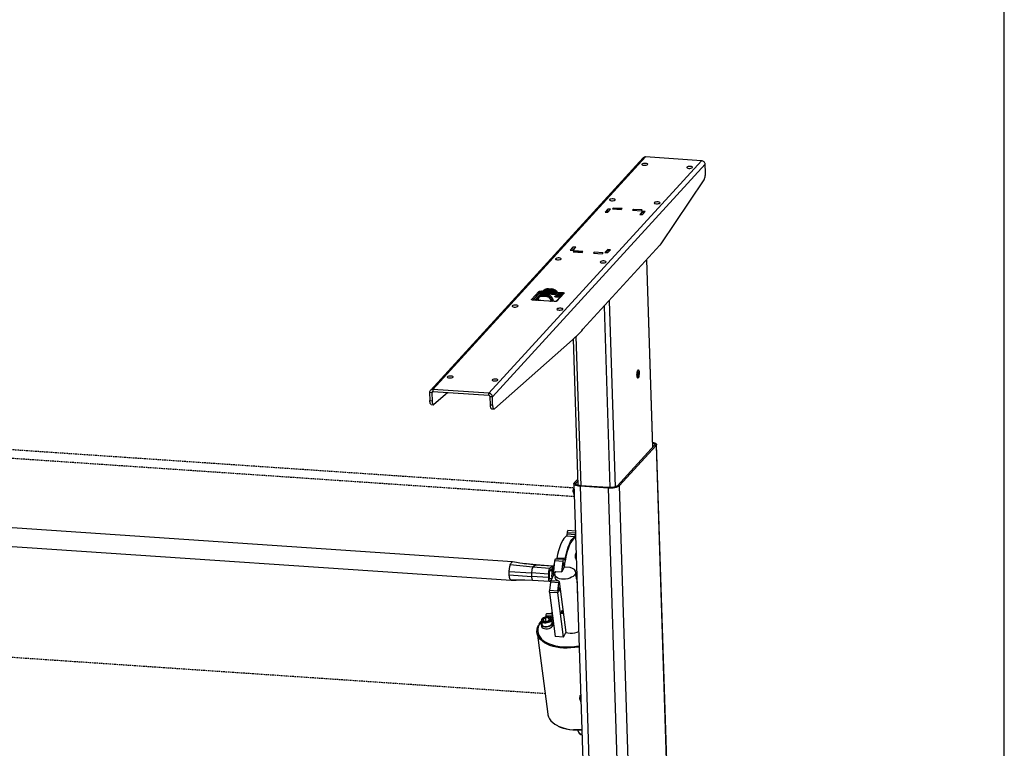
# Model space of a CAD drawing. Extents: x -32 to 5163, y 62 to 3692.
# Drawn here: x 4322 to 5163, y 1500 to 2122 of the extents above; entities that cross this region are included whole.
import ezdxf

# ---------------------------------------------------------------- set-up
doc = ezdxf.new("R2010")
doc.units = 0
doc.header["$MEASUREMENT"] = 0
doc.linetypes.add('HIDDEN', pattern=[1.905, 1.27, -0.635])
doc.layers.get('0').update_dxf_attribs({"linetype": 'CONTINUOUS'})

msp = doc.modelspace()

# ---------------------------------------------------------------- linework, layer by layer
at = {"color": 7, "linetype": 'Continuous'}
for p, q in [((5163.183, 61.958), (5163.183, 3692.164)), ((4854.682, 2004.407), (4672.917, 1805.756)), ((4675.04, 1806.571), (4856.804, 2005.222)), ((4722.889, 1803.319), (4904.654, 2001.97)), ((4904.654, 2001.97), (4856.804, 2005.222)), ((4725.851, 1800.283), (4907.616, 1998.934)), ((4907.845, 1991.795), (4907.616, 1998.934)), ((4869.987, 1931.054), (4906.718, 1985.695)), ((4824.423, 1960.667), (4822.115, 1958.144)), ((4826.815, 1960.504), (4824.423, 1960.667)), ((4824.484, 1958.773), (4824.423, 1960.667)), ((4824.507, 1957.981), (4826.815, 1960.504)), ((4829.093, 1961.605), (4828.372, 1960.817)), ((4828.372, 1960.817), (4836.028, 1960.296)), ((4836.749, 1961.085), (4829.093, 1961.605)), ((4829.12, 1960.766), (4829.093, 1961.605)), ((4829.994, 1960.988), (4829.751, 1960.723)), ((4835.735, 1960.598), (4829.994, 1960.988)), ((4835.493, 1960.333), (4835.735, 1960.598)), ((4835.735, 1960.598), (4835.745, 1960.316)), ((4836.028, 1960.296), (4836.749, 1961.085)), ((4846.319, 1960.434), (4845.598, 1959.646)), ((4853.975, 1959.914), (4846.319, 1960.434)), ((4846.346, 1959.595), (4846.319, 1960.434)), ((4853.254, 1959.126), (4853.975, 1959.914)), ((4822.115, 1958.144), (4824.507, 1957.981)), ((4823.803, 1958.029), (4824.484, 1958.773)), ((4824.723, 1958.757), (4824.042, 1958.013)), ((4824.484, 1958.773), (4825.188, 1958.725)), ((4825.188, 1958.725), (4824.723, 1958.757)), ((4845.598, 1959.646), (4853.254, 1959.126)), ((4854.09, 1958.65), (4851.782, 1956.128)), ((4851.782, 1956.128), (4854.174, 1955.965)), ((4854.056, 1957.845), (4852.443, 1956.083)), ((4855.787, 1957.728), (4854.056, 1957.845)), ((4856.482, 1958.488), (4854.09, 1958.65)), ((4854.116, 1957.841), (4854.09, 1958.65)), ((4854.174, 1955.965), (4856.482, 1958.488)), ((4794.706, 1928.189), (4792.398, 1925.666)), ((4794.086, 1925.551), (4794.766, 1926.295)), ((4797.098, 1928.026), (4794.706, 1928.189)), ((4794.766, 1926.295), (4794.706, 1928.189)), ((4794.766, 1926.295), (4795.471, 1926.247)), ((4794.79, 1925.504), (4797.098, 1928.026)), ((4803.283, 1857.96), (4869.006, 1929.789)), ((4824.373, 1926.172), (4822.064, 1923.65)), ((4826.765, 1926.01), (4824.373, 1926.172)), ((4824.398, 1925.363), (4824.373, 1926.172)), ((4792.398, 1925.666), (4794.79, 1925.504)), ((4795.626, 1925.028), (4794.904, 1924.24)), ((4794.904, 1924.24), (4802.56, 1923.719)), ((4803.282, 1924.508), (4795.626, 1925.028)), ((4795.653, 1924.189), (4795.626, 1925.028)), ((4796.526, 1924.411), (4796.283, 1924.146)), ((4802.268, 1924.021), (4796.526, 1924.411)), ((4802.025, 1923.756), (4802.268, 1924.021)), ((4802.268, 1924.021), (4802.277, 1923.739)), ((4802.56, 1923.719), (4803.282, 1924.508)), ((4812.852, 1923.857), (4812.13, 1923.069)), ((4812.13, 1923.069), (4819.786, 1922.549)), ((4820.508, 1923.337), (4812.852, 1923.857)), ((4812.878, 1923.018), (4812.852, 1923.857)), ((4819.786, 1922.549), (4820.508, 1923.337)), ((4822.064, 1923.65), (4824.457, 1923.487)), ((4824.338, 1925.367), (4822.726, 1923.605)), ((4826.07, 1925.25), (4824.338, 1925.367)), ((4824.457, 1923.487), (4826.765, 1926.01)), ((4857.564, 1917.285), (4862.7, 1757.065)), ((4862.854, 1757.234), (4857.718, 1917.453)), ((4773.761, 1892.831), (4773.04, 1892.043)), ((4773.761, 1892.831), (4776.632, 1892.636)), ((4776.632, 1892.636), (4775.911, 1891.848)), ((4759.414, 1883.563), (4765.473, 1890.185)), ((4766.263, 1889.376), (4760.387, 1882.954)), ((4760.713, 1882.918), (4766.275, 1888.997)), ((4764.384, 1885.258), (4762.154, 1882.82)), ((4765.542, 1886.607), (4764.821, 1885.819)), ((4767.065, 1888.188), (4766.062, 1887.092)), ((4766.275, 1888.997), (4766.263, 1889.376)), ((4768.009, 1888.19), (4767.314, 1888.238)), ((4767.52, 1889.247), (4767.508, 1889.626)), ((4768.462, 1889.561), (4767.508, 1889.626)), ((4767.52, 1889.247), (4768.294, 1889.195)), ((4767.715, 1890.636), (4769.14, 1890.539)), ((4768.54, 1886.245), (4767.841, 1886.333)), ((4767.971, 1886.31), (4767.97, 1886.35)), ((4769.433, 1888.101), (4768.712, 1887.313)), ((4768.712, 1887.313), (4771.583, 1887.118)), ((4768.742, 1886.366), (4771.613, 1886.171)), ((4768.929, 1886.229), (4768.925, 1886.354)), ((4769.87, 1891.337), (4769.149, 1890.549)), ((4769.433, 1888.101), (4772.304, 1887.906)), ((4769.675, 1886.255), (4769.673, 1886.303)), ((4769.755, 1889.095), (4779.799, 1888.413)), ((4779.553, 1888.807), (4769.874, 1889.465)), ((4770.548, 1890.443), (4778.516, 1889.901)), ((4772.304, 1887.906), (4771.583, 1887.118)), ((4780.231, 1887.36), (4772.594, 1887.879)), ((4773.04, 1892.043), (4775.911, 1891.848)), ((4773.07, 1891.096), (4775.941, 1890.901)), ((4780.384, 1886.348), (4780.412, 1885.464)), ((4786.535, 1888.498), (4780.477, 1881.877)), ((4787.101, 1888.715), (4781.042, 1882.093)), ((4781.279, 1889.714), (4785.897, 1889.4)), ((4782.062, 1887.071), (4781.341, 1886.283)), ((4781.341, 1886.283), (4781.37, 1885.384)), ((4785.691, 1888.39), (4781.767, 1888.657)), ((4781.885, 1888.271), (4785.703, 1888.011)), ((4785.185, 1887.023), (4782.054, 1887.236)), ((4782.062, 1887.071), (4782.115, 1885.409)), ((4785.703, 1888.011), (4785.691, 1888.39)), ((4786.558, 1888.522), (4786.535, 1888.498)), ((4778.8, 1881.643), (4760.617, 1882.879)), ((4778.878, 1881.684), (4760.696, 1882.92)), ((4763.015, 1882.762), (4763.623, 1882.948)), ((4764.794, 1882.641), (4765.294, 1883.187)), ((4765.312, 1882.606), (4765.294, 1883.187)), ((4775.455, 1881.916), (4776.015, 1882.092)), ((4777.734, 1882.341), (4777.235, 1881.795)), ((4777.734, 1882.341), (4777.753, 1881.76)), ((4821.3, 1877.651), (4826.267, 1722.698)), ((4825.539, 1882.284), (4830.637, 1723.226)), ((4797.3, 1851.841), (4801.386, 1724.355)), ((4727.578, 1790.126), (4794.327, 1849.111)), ((4794.914, 1849.634), (4798.918, 1724.728)), ((4850.418, 1820.15), (4850.057, 1819.756)), ((4850.057, 1819.756), (4850.088, 1818.809)), ((4850.064, 1819.564), (4850.737, 1819.518)), ((4850.074, 1819.228), (4850.448, 1819.203)), ((4850.088, 1818.809), (4850.448, 1819.203)), ((4850.253, 1819.97), (4851.098, 1819.913)), ((4850.669, 1821.649), (4850.38, 1821.333)), ((4850.38, 1821.333), (4850.418, 1820.15)), ((4850.407, 1820.485), (4850.707, 1820.465)), ((4850.448, 1819.203), (4850.486, 1818.02)), ((4850.476, 1818.355), (4850.775, 1818.335)), ((4850.486, 1818.02), (4850.775, 1818.335)), ((4850.707, 1820.465), (4850.669, 1821.649)), ((4851.067, 1820.859), (4850.707, 1820.465)), ((4850.737, 1819.518), (4851.098, 1819.913)), ((4850.775, 1818.335), (4850.737, 1819.518)), ((4851.098, 1819.913), (4851.067, 1820.859)), ((4674.174, 1803.795), (4672.26, 1803.926)), ((4672.26, 1803.926), (4672.481, 1797.014)), ((4674.174, 1803.795), (4674.981, 1804.678)), ((4674.174, 1803.795), (4674.395, 1796.884)), ((4722.889, 1803.319), (4675.04, 1806.571)), ((4675.04, 1806.571), (4675.1, 1804.677)), ((4722.95, 1801.425), (4675.1, 1804.677)), ((4687.443, 1803.838), (4675.9, 1793.638)), ((4722.95, 1801.425), (4722.889, 1803.319)), ((4725.851, 1800.283), (4723.937, 1800.413)), ((4724.159, 1793.502), (4723.937, 1800.413)), ((4726.073, 1793.372), (4725.851, 1800.283)), ((4672.481, 1797.014), (4674.395, 1796.884)), ((4673.585, 1793.602), (4675.499, 1793.472)), ((4724.159, 1793.502), (4726.073, 1793.372)), ((4725.263, 1790.09), (4727.177, 1789.96)), ((4864.401, 1758.924), (4832.664, 1724.239)), ((4865.836, 1758.827), (4834.099, 1724.142)), ((4865.836, 1758.827), (4864.401, 1758.924)), ((4865.836, 1758.827), (4883.886, 1195.713)), ((4884.217, 1196.074), (4866.155, 1759.555)), ((4743.1, 1659.412), (3706.675, 1729.851)), ((4795.501, 1726.015), (4813.572, 1162.233)), ((4795.82, 1726.743), (4798.75, 1729.946)), ((4795.82, 1726.743), (4797.255, 1726.646)), ((4797.255, 1726.646), (4798.802, 1728.336)), ((4797.255, 1726.646), (4797.292, 1725.498)), ((4801.266, 1724.364), (4800.833, 1723.891)), ((4825.191, 1722.738), (4801.266, 1724.364)), ((4832.664, 1724.239), (4834.099, 1724.142)), ((4824.758, 1722.265), (4800.833, 1723.891)), ((4800.833, 1723.891), (4818.877, 1160.963)), ((4824.758, 1722.265), (4825.191, 1722.738)), ((4824.758, 1722.265), (4842.802, 1159.337)), ((4834.099, 1724.142), (4852.15, 1161.028)), ((3705.597, 1713.987), (4742.022, 1643.549)), ((4789.738, 1684.196), (4789.62, 1682.886)), ((4796.797, 1682.399), (4789.62, 1682.886)), ((4796.857, 1683.712), (4789.738, 1684.196)), ((4796.798, 1685.564), (4790.425, 1685.997)), ((4796.797, 1682.399), (4796.872, 1683.232)), ((4796.213, 1680.623), (4789.035, 1681.11)), ((4763.181, 1656.641), (4754.744, 1657.518)), ((4762.832, 1656.542), (4754.744, 1657.518)), ((4779.075, 1660.116), (4777.715, 1648.344)), ((4786.253, 1659.628), (4779.075, 1660.116)), ((4786.924, 1661.257), (4779.745, 1661.744)), ((4788.051, 1662.088), (4780.873, 1662.576)), ((4785.23, 1650.775), (4786.253, 1659.628)), ((4787.014, 1661.223), (4787.366, 1660.982)), ((4740.292, 1651.189), (4759.372, 1649.88)), ((4760.512, 1654.689), (4741.188, 1656.69)), ((4773.727, 1648.905), (4759.372, 1649.88)), ((4759.372, 1649.88), (4759.388, 1646.774)), ((4762.832, 1656.542), (4760.512, 1654.689)), ((4774.867, 1653.713), (4760.512, 1654.689)), ((4777.187, 1655.566), (4762.832, 1656.542)), ((4777.479, 1655.675), (4763.124, 1656.65)), ((4773.727, 1648.905), (4773.743, 1645.798)), ((4774.307, 1649.368), (4774.323, 1646.262)), ((4776.441, 1651.655), (4774.865, 1651.762)), ((4777.187, 1655.566), (4774.867, 1653.713)), ((4777.18, 1653.611), (4774.877, 1651.772)), ((4777.053, 1653.403), (4776.93, 1653.411)), ((4778.336, 1653.715), (4778.294, 1653.718)), ((4780.123, 1651.122), (4785.23, 1650.775)), ((4787.001, 1654.489), (4785.23, 1650.775)), ((4788.686, 1654.671), (4787.001, 1654.489)), ((4792.289, 1654.426), (4788.686, 1654.671)), ((4797.827, 1644.819), (4797.042, 1650.763)), ((4740.307, 1648.162), (4759.388, 1646.774)), ((4741.253, 1644.131), (4753.214, 1643.937)), ((4753.214, 1643.937), (4760.228, 1643.717)), ((4773.743, 1645.798), (4759.388, 1646.774)), ((4760.277, 1643.71), (4774.632, 1642.734)), ((4776.476, 1644.909), (4774.493, 1645.044)), ((4775.404, 1641.941), (4774.57, 1634.718)), ((4774.914, 1644.784), (4774.631, 1644.803)), ((4774.914, 1644.784), (4775.181, 1644.997)), ((4774.924, 1642.842), (4775.92, 1643.638)), ((4782.582, 1641.453), (4775.404, 1641.941)), ((4778.054, 1648.112), (4775.721, 1643.221)), ((4782.639, 1642.751), (4775.721, 1643.221)), ((4776.476, 1644.909), (4776.499, 1644.852)), ((4779.219, 1648.242), (4777.715, 1648.344)), ((4777.715, 1648.344), (4778.054, 1648.112)), ((4779.247, 1648.031), (4778.054, 1648.112)), ((4779.197, 1648.406), (4779.524, 1645.936)), ((4781.747, 1634.23), (4782.582, 1641.453)), ((4782.867, 1642.662), (4782.639, 1642.751)), ((4782.867, 1642.662), (4788.627, 1599.037)), ((4781.744, 1632.735), (4774.566, 1633.223)), ((4774.566, 1633.223), (4779.544, 1595.528)), ((4781.747, 1634.23), (4774.57, 1634.718)), ((4786.721, 1595.04), (4781.744, 1632.735)), ((4776.511, 1614.765), (4773.162, 1614.993)), ((4776.909, 1615.483), (4775.641, 1614.824)), ((4767.715, 1608.902), (4768.095, 1606.021)), ((4767.723, 1608.844), (4767.715, 1608.902)), ((4771.314, 1611.393), (4769.26, 1610.077)), ((4769.26, 1610.077), (4769.969, 1608.573)), ((4769.969, 1608.573), (4772.731, 1608.385)), ((4771.782, 1612.601), (4770.97, 1611.965)), ((4774.076, 1611.205), (4771.314, 1611.393)), ((4771.702, 1608.455), (4771.314, 1611.393)), ((4771.81, 1612.393), (4771.434, 1612.109)), ((4771.633, 1613.734), (4771.85, 1612.087)), ((4771.936, 1614.494), (4771.667, 1613.93)), ((4772.355, 1613.3), (4775.704, 1613.073)), ((4772.355, 1613.3), (4772.502, 1612.184)), ((4772.731, 1608.385), (4774.785, 1609.701)), ((4774.785, 1609.701), (4774.076, 1611.205)), ((4774.315, 1609.4), (4774.076, 1611.205)), ((4775.489, 1611.456), (4775.922, 1611.427)), ((4775.922, 1611.427), (4775.704, 1613.073)), ((4776.819, 1607.173), (4776.439, 1610.054)), ((4776.93, 1613.572), (4777.111, 1613.951)), ((4776.93, 1613.572), (4777.148, 1611.926)), ((4777.148, 1611.926), (4777.328, 1612.304)), ((4777.632, 1605.605), (4777.414, 1607.251)), ((4764.046, 1598.918), (4773.263, 1529.113)), ((4767.5, 1605.942), (4767.718, 1604.296)), ((4786.721, 1595.04), (4788.627, 1599.037)), ((4786.721, 1595.04), (4779.544, 1595.528)), ((4798.53, 1515.661), (4799.394, 1513.865)), ((4799.394, 1513.865), (4799.444, 1513.767))]:
    msp.add_line(p, q, dxfattribs=at)
at = {"color": 18, "linetype": 'HIDDEN'}
for p, q in [((3669.495, 1791.839), (4795.845, 1715.289)), ((3675.843, 1798.776), (4795.534, 1722.678)), ((3674.958, 1621.423), (4770.909, 1546.939))]:
    msp.add_line(p, q, dxfattribs=at)
at = {"color": 7, "linetype": 'Continuous', "flags": 128}
for points in [[(4856.804, 2005.222), (4856.246, 2005.205), (4855.713, 2005.08), (4855.225, 2004.851), (4854.801, 2004.528), (4854.682, 2004.407)], [(4907.616, 1998.934), (4907.543, 1999.492), (4907.363, 2000.036), (4907.082, 2000.545), (4906.711, 2001), (4906.264, 2001.383), (4905.76, 2001.679), (4905.216, 2001.877), (4904.654, 2001.97)], [(4855.357, 1998.086), (4856.328, 1998.083), (4857.26, 1998.201), (4858.013, 1998.422), (4858.471, 1998.711), (4858.565, 1999.025), (4858.28, 1999.316), (4857.661, 1999.54), (4856.8, 1999.662), (4855.829, 1999.664), (4854.897, 1999.546), (4854.144, 1999.326), (4853.686, 1999.036), (4853.592, 1998.722), (4853.877, 1998.431), (4854.497, 1998.208), (4855.357, 1998.086)], [(4893.637, 1995.484), (4894.608, 1995.482), (4895.54, 1995.6), (4896.293, 1995.82), (4896.751, 1996.11), (4896.845, 1996.424), (4896.56, 1996.715), (4895.94, 1996.938), (4895.08, 1997.061), (4894.109, 1997.063), (4893.177, 1996.945), (4892.424, 1996.724), (4891.966, 1996.435), (4891.872, 1996.121), (4892.157, 1995.83), (4892.776, 1995.606), (4893.637, 1995.484)], [(4906.718, 1985.695), (4906.969, 1986.151), (4907.201, 1986.742), (4907.407, 1987.447), (4907.58, 1988.244), (4907.714, 1989.106), (4907.804, 1990.005), (4907.849, 1990.911), (4907.845, 1991.795)], [(4827.66, 1967.815), (4828.63, 1967.813), (4829.563, 1967.931), (4830.316, 1968.151), (4830.774, 1968.441), (4830.868, 1968.755), (4830.583, 1969.046), (4829.963, 1969.269), (4829.102, 1969.392), (4828.132, 1969.394), (4827.199, 1969.276), (4826.447, 1969.055), (4825.989, 1968.766), (4825.895, 1968.452), (4826.179, 1968.161), (4826.799, 1967.937), (4827.66, 1967.815)], [(4865.94, 1965.213), (4866.91, 1965.211), (4867.843, 1965.329), (4868.595, 1965.55), (4869.053, 1965.839), (4869.147, 1966.153), (4868.863, 1966.444), (4868.243, 1966.668), (4867.382, 1966.79), (4866.412, 1966.792), (4865.479, 1966.674), (4864.727, 1966.453), (4864.268, 1966.164), (4864.175, 1965.85), (4864.459, 1965.559), (4865.079, 1965.336), (4865.94, 1965.213)], [(4869.006, 1929.789), (4869.129, 1929.927), (4869.253, 1930.071), (4869.376, 1930.221), (4869.499, 1930.376), (4869.621, 1930.537), (4869.744, 1930.704), (4869.866, 1930.876), (4869.987, 1931.054)], [(4781.497, 1917.364), (4782.468, 1917.362), (4783.4, 1917.48), (4784.153, 1917.7), (4784.611, 1917.99), (4784.705, 1918.304), (4784.421, 1918.595), (4783.801, 1918.818), (4782.94, 1918.94), (4781.97, 1918.943), (4781.037, 1918.825), (4780.284, 1918.604), (4779.826, 1918.315), (4779.732, 1918.001), (4780.017, 1917.71), (4780.637, 1917.486), (4781.497, 1917.364)], [(4819.777, 1914.762), (4820.748, 1914.76), (4821.68, 1914.878), (4822.433, 1915.099), (4822.891, 1915.388), (4822.985, 1915.702), (4822.7, 1915.993), (4822.08, 1916.217), (4821.22, 1916.339), (4820.249, 1916.341), (4819.317, 1916.223), (4818.564, 1916.002), (4818.106, 1915.713), (4818.012, 1915.399), (4818.297, 1915.108), (4818.917, 1914.884), (4819.777, 1914.762)], [(4769.87, 1891.337), (4770.088, 1891.559), (4770.865, 1892.152), (4771.759, 1892.572), (4772.737, 1892.801), (4773.761, 1892.831)], [(4776.632, 1892.636), (4777.662, 1892.466), (4778.659, 1892.103), (4779.584, 1891.56), (4780.403, 1890.858), (4781.082, 1890.024), (4781.598, 1889.091), (4781.928, 1888.094), (4782.062, 1887.071)], [(4763.613, 1882.721), (4763.684, 1883.473), (4763.952, 1884.429), (4764.41, 1885.296), (4765.039, 1886.041), (4765.816, 1886.634), (4766.71, 1887.054), (4767.688, 1887.283), (4768.712, 1887.313)], [(4764.572, 1882.656), (4764.628, 1883.224), (4764.848, 1884.007), (4765.222, 1884.716), (4765.737, 1885.325), (4766.373, 1885.811), (4767.105, 1886.154), (4767.905, 1886.342), (4768.742, 1886.366)], [(4765.294, 1883.187), (4765.35, 1884.012), (4765.569, 1884.795), (4765.943, 1885.505), (4765.948, 1885.512)], [(4765.473, 1890.185), (4765.607, 1890.294), (4765.802, 1890.393), (4766.051, 1890.481), (4766.344, 1890.552), (4766.67, 1890.605), (4767.016, 1890.637), (4767.369, 1890.648), (4767.715, 1890.636)], [(4766.263, 1889.376), (4766.243, 1889.524), (4766.195, 1889.669), (4766.12, 1889.805), (4766.021, 1889.926), (4765.902, 1890.029), (4765.767, 1890.108), (4765.622, 1890.16), (4765.473, 1890.185)], [(4765.542, 1886.607), (4765.76, 1886.829), (4766.537, 1887.423), (4767.432, 1887.842), (4768.409, 1888.071), (4769.433, 1888.101)], [(4767.508, 1889.626), (4767.316, 1889.633), (4767.12, 1889.627), (4766.928, 1889.609), (4766.747, 1889.58), (4766.584, 1889.54), (4766.446, 1889.491), (4766.337, 1889.436), (4766.263, 1889.376)], [(4766.275, 1888.997), (4766.349, 1889.057), (4766.458, 1889.113), (4766.596, 1889.161), (4766.759, 1889.201), (4766.94, 1889.23), (4767.132, 1889.248), (4767.328, 1889.254), (4767.52, 1889.247)], [(4767.065, 1888.188), (4766.915, 1888.212), (4766.77, 1888.265), (4766.635, 1888.344), (4766.516, 1888.446), (4766.417, 1888.567), (4766.342, 1888.703), (4766.294, 1888.848), (4766.275, 1888.997)], [(4767.314, 1888.238), (4767.275, 1888.239), (4767.236, 1888.238), (4767.198, 1888.234), (4767.161, 1888.228), (4767.129, 1888.22), (4767.101, 1888.211), (4767.079, 1888.2), (4767.065, 1888.188)], [(4767.52, 1889.247), (4767.52, 1889.095), (4767.512, 1888.938), (4767.495, 1888.784), (4767.47, 1888.638), (4767.438, 1888.505), (4767.4, 1888.392), (4767.358, 1888.301), (4767.314, 1888.238)], [(4767.715, 1890.636), (4767.67, 1890.572), (4767.628, 1890.481), (4767.59, 1890.368), (4767.558, 1890.235), (4767.533, 1890.089), (4767.516, 1889.935), (4767.508, 1889.779), (4767.508, 1889.626)], [(4767.981, 1887.997), (4768.012, 1888.202), (4768.28, 1889.159), (4768.737, 1890.026), (4769.367, 1890.771), (4770.143, 1891.364), (4771.038, 1891.783), (4772.016, 1892.013), (4773.04, 1892.043)], [(4769.959, 1886.284), (4769.511, 1886.243), (4768.54, 1886.245)], [(4768.987, 1888.113), (4769.176, 1888.737), (4769.55, 1889.446), (4770.065, 1890.055), (4770.7, 1890.541), (4771.432, 1890.884), (4772.232, 1891.071), (4773.07, 1891.096)], [(4769.619, 1888.089), (4769.677, 1888.742), (4769.897, 1889.525), (4770.271, 1890.234), (4770.276, 1890.241)], [(4771.583, 1887.118), (4772.613, 1886.948), (4773.61, 1886.585), (4774.535, 1886.042), (4775.353, 1885.34), (4776.033, 1884.506), (4776.549, 1883.573), (4776.879, 1882.576), (4776.998, 1881.812)], [(4771.613, 1886.171), (4772.456, 1886.032), (4773.272, 1885.735), (4774.029, 1885.291), (4774.698, 1884.716), (4775.255, 1884.034), (4775.676, 1883.271), (4775.947, 1882.455), (4776.04, 1881.877)], [(4772.304, 1887.906), (4773.334, 1887.736), (4774.331, 1887.373), (4775.256, 1886.83), (4776.075, 1886.128), (4776.755, 1885.295), (4777.27, 1884.361), (4777.601, 1883.364), (4777.734, 1882.341)], [(4775.911, 1891.848), (4776.941, 1891.678), (4777.937, 1891.315), (4778.863, 1890.771), (4779.681, 1890.07), (4780.361, 1889.236), (4780.876, 1888.303), (4781.207, 1887.306), (4781.341, 1886.283)], [(4775.941, 1890.901), (4776.784, 1890.762), (4777.599, 1890.465), (4778.356, 1890.02), (4779.026, 1889.446), (4779.582, 1888.764), (4780.004, 1888.001), (4780.275, 1887.185), (4780.384, 1886.348)], [(4780.981, 1885.4), (4780.12, 1885.522), (4779.501, 1885.745), (4779.216, 1886.036), (4779.31, 1886.351), (4779.768, 1886.64), (4780.342, 1886.821)], [(4782.065, 1886.992), (4782.424, 1886.976), (4783.284, 1886.854), (4783.904, 1886.63), (4784.189, 1886.339), (4784.095, 1886.025), (4783.637, 1885.736), (4782.884, 1885.516), (4781.951, 1885.397), (4780.981, 1885.4), (4780.981, 1885.4)], [(4785.703, 1888.011), (4785.703, 1887.859), (4785.695, 1887.702), (4785.68, 1887.563)], [(4785.897, 1889.4), (4785.853, 1889.336), (4785.811, 1889.246), (4785.773, 1889.132), (4785.741, 1889), (4785.716, 1888.853), (4785.699, 1888.699), (4785.691, 1888.543), (4785.691, 1888.39)], [(4786.3, 1888.242), (4786.283, 1888.252), (4786.174, 1888.301), (4786.035, 1888.341), (4785.872, 1888.371), (4785.691, 1888.39)], [(4785.703, 1888.011), (4785.884, 1887.993), (4786.045, 1887.963)], [(4785.897, 1889.4), (4786.224, 1889.366), (4786.517, 1889.312), (4786.767, 1889.239), (4786.963, 1889.151), (4787.099, 1889.05), (4787.168, 1888.941), (4787.169, 1888.828), (4787.101, 1888.715)], [(4787.101, 1888.715), (4786.952, 1888.711), (4786.81, 1888.677), (4786.679, 1888.616), (4786.566, 1888.53), (4786.558, 1888.522)], [(4744.568, 1877.003), (4745.538, 1877.001), (4746.471, 1877.119), (4747.223, 1877.339), (4747.681, 1877.629), (4747.775, 1877.943), (4747.491, 1878.234), (4746.871, 1878.457), (4746.01, 1878.58), (4745.04, 1878.582), (4744.107, 1878.464), (4743.354, 1878.243), (4742.896, 1877.954), (4742.802, 1877.64), (4743.087, 1877.349), (4743.707, 1877.125), (4744.568, 1877.003)], [(4760.617, 1882.879), (4760.291, 1882.912), (4759.997, 1882.967), (4759.748, 1883.039), (4759.551, 1883.128), (4759.416, 1883.228), (4759.346, 1883.337), (4759.346, 1883.45), (4759.414, 1883.563)], [(4760.153, 1883.006), (4760.136, 1883.048), (4760.061, 1883.184), (4759.962, 1883.305), (4759.843, 1883.407), (4759.709, 1883.486), (4759.564, 1883.539), (4759.414, 1883.563)], [(4760.696, 1882.92), (4760.404, 1882.951), (4760.128, 1883.008), (4759.997, 1883.053), (4759.974, 1883.064)], [(4760.696, 1882.92), (4760.663, 1882.913), (4760.617, 1882.879)], [(4765.296, 1883.107), (4765.655, 1883.092), (4766.516, 1882.97), (4767.135, 1882.746), (4767.418, 1882.463)], [(4777.737, 1882.262), (4778.096, 1882.246), (4778.956, 1882.124), (4779.576, 1881.901), (4779.805, 1881.715)], [(4781.042, 1882.093), (4780.907, 1881.985), (4780.712, 1881.885), (4780.463, 1881.798), (4780.17, 1881.726), (4779.845, 1881.674), (4779.499, 1881.641), (4779.146, 1881.631), (4778.8, 1881.643)], [(4778.88, 1881.684), (4778.845, 1881.678), (4778.8, 1881.643)], [(4780.507, 1881.906), (4780.508, 1881.906), (4780.475, 1881.887), (4780.363, 1881.841), (4780.14, 1881.776), (4779.783, 1881.712), (4779.321, 1881.676), (4778.878, 1881.684)], [(4781.042, 1882.093), (4780.893, 1882.089), (4780.751, 1882.056), (4780.621, 1881.995), (4780.508, 1881.908), (4780.477, 1881.877)], [(4782.847, 1874.401), (4783.818, 1874.399), (4784.75, 1874.517), (4785.503, 1874.738), (4785.961, 1875.027), (4786.055, 1875.341), (4785.77, 1875.632), (4785.151, 1875.856), (4784.29, 1875.978), (4783.319, 1875.98), (4782.387, 1875.862), (4781.634, 1875.642), (4781.176, 1875.352), (4781.082, 1875.038), (4781.367, 1874.747), (4781.987, 1874.524), (4782.847, 1874.401)], [(4794.327, 1849.111), (4795.448, 1850.117), (4796.569, 1851.151), (4797.69, 1852.215), (4798.81, 1853.306), (4799.929, 1854.427), (4801.048, 1855.576), (4802.166, 1856.754), (4803.283, 1857.96)], [(4689.173, 1816.462), (4690.143, 1816.46), (4691.076, 1816.578), (4691.828, 1816.798), (4692.286, 1817.087), (4692.38, 1817.402), (4692.096, 1817.693), (4691.476, 1817.916), (4690.615, 1818.038), (4689.645, 1818.041), (4688.712, 1817.922), (4687.96, 1817.702), (4687.501, 1817.413), (4687.407, 1817.099), (4687.692, 1816.808), (4688.312, 1816.584), (4689.173, 1816.462)], [(4850.383, 1816.413), (4850.187, 1816.353), (4849.878, 1816.553), (4849.627, 1817.109), (4849.461, 1817.962), (4849.399, 1819.019), (4849.447, 1820.166), (4849.599, 1821.277), (4849.84, 1822.234), (4850.143, 1822.931), (4850.372, 1823.222)], [(4849.897, 1816.528), (4849.878, 1816.552), (4849.628, 1817.109), (4849.462, 1817.962), (4849.4, 1819.019), (4849.447, 1820.166), (4849.6, 1821.277), (4849.841, 1822.234), (4850.144, 1822.932), (4850.373, 1823.222)], [(4850.473, 1823.08), (4850.158, 1822.553), (4849.888, 1821.732), (4849.692, 1820.704), (4849.593, 1819.583), (4849.6, 1818.489), (4849.713, 1817.54), (4849.92, 1816.84), (4850.198, 1816.465), (4850.517, 1816.454), (4850.843, 1816.81), (4851.14, 1817.494), (4851.376, 1818.431), (4851.525, 1819.52), (4851.572, 1820.643), (4851.511, 1821.679), (4851.349, 1822.515), (4851.103, 1823.06), (4850.8, 1823.255), (4850.473, 1823.08)], [(4727.452, 1813.86), (4728.423, 1813.858), (4729.355, 1813.976), (4730.108, 1814.197), (4730.566, 1814.486), (4730.66, 1814.8), (4730.375, 1815.091), (4729.756, 1815.315), (4728.895, 1815.437), (4727.924, 1815.439), (4726.992, 1815.321), (4726.239, 1815.1), (4725.781, 1814.811), (4725.687, 1814.497), (4725.972, 1814.206), (4726.592, 1813.982), (4727.452, 1813.86)], [(4675.04, 1806.571), (4674.481, 1806.554), (4673.948, 1806.429), (4673.46, 1806.2), (4673.036, 1805.877), (4672.693, 1805.471), (4672.443, 1804.998), (4672.297, 1804.476), (4672.26, 1803.926)], [(4675.1, 1804.677), (4674.914, 1804.672), (4674.736, 1804.63), (4674.574, 1804.554), (4674.433, 1804.446), (4674.318, 1804.31), (4674.235, 1804.153), (4674.186, 1803.979), (4674.174, 1803.795)], [(4725.851, 1800.283), (4725.779, 1800.841), (4725.598, 1801.385), (4725.317, 1801.894), (4724.946, 1802.349), (4724.5, 1802.732), (4723.995, 1803.028), (4723.451, 1803.226), (4722.889, 1803.319)], [(4723.937, 1800.413), (4723.913, 1800.599), (4723.853, 1800.781), (4723.759, 1800.95), (4723.636, 1801.102), (4723.487, 1801.229), (4723.319, 1801.328), (4723.137, 1801.394), (4722.95, 1801.425)], [(4673.585, 1793.602), (4673.448, 1793.635), (4673.199, 1793.833), (4672.977, 1794.2), (4672.788, 1794.722), (4672.639, 1795.381), (4672.535, 1796.154), (4672.481, 1797.014)], [(4674.395, 1796.884), (4674.449, 1796.024), (4674.553, 1795.251), (4674.701, 1794.592), (4674.891, 1794.069), (4675.113, 1793.703), (4675.362, 1793.505), (4675.627, 1793.483), (4675.9, 1793.638)], [(4725.263, 1790.09), (4725.126, 1790.123), (4724.877, 1790.321), (4724.654, 1790.687), (4724.465, 1791.21), (4724.316, 1791.869), (4724.213, 1792.642), (4724.159, 1793.502)], [(4726.073, 1793.372), (4726.127, 1792.512), (4726.23, 1791.739), (4726.379, 1791.079), (4726.568, 1790.557), (4726.791, 1790.191), (4727.04, 1789.993), (4727.305, 1789.971), (4727.578, 1790.126)], [(4862.719, 1761.453), (4863.405, 1761.313), (4864.445, 1761.01), (4865.264, 1760.642), (4865.829, 1760.223), (4866.118, 1759.769), (4866.12, 1759.298), (4865.836, 1758.827)], [(4862.738, 1760.842), (4863.288, 1760.671), (4863.943, 1760.376), (4864.395, 1760.041), (4864.626, 1759.678), (4864.628, 1759.301), (4864.401, 1758.924)], [(4800.833, 1723.891), (4799.475, 1724.031), (4798.251, 1724.257), (4797.21, 1724.56), (4796.392, 1724.928), (4795.827, 1725.347), (4795.538, 1725.801), (4795.535, 1726.273), (4795.82, 1726.743)], [(4801.266, 1724.364), (4800.179, 1724.476), (4799.201, 1724.657), (4798.368, 1724.899), (4797.713, 1725.194), (4797.261, 1725.529), (4797.03, 1725.892), (4797.028, 1726.269), (4797.255, 1726.646)], [(4832.664, 1724.239), (4832.216, 1723.878), (4831.564, 1723.545), (4830.735, 1723.254), (4829.758, 1723.016), (4828.673, 1722.84), (4827.52, 1722.732), (4826.344, 1722.698), (4825.191, 1722.738)], [(4795.137, 1718.441), (4795.036, 1719.237), (4795.032, 1720.219), (4795.135, 1721.218), (4795.33, 1722.098), (4795.402, 1722.32)], [(4795.137, 1718.445), (4795.181, 1718.233), (4795.248, 1717.947), (4795.357, 1717.546), (4795.578, 1716.936), (4795.805, 1716.53)], [(4795.603, 1722.848), (4795.516, 1722.632), (4795.429, 1722.395), (4795.399, 1722.312)], [(4834.099, 1724.142), (4833.539, 1723.69), (4832.725, 1723.274), (4831.688, 1722.91), (4830.467, 1722.612), (4829.11, 1722.392), (4827.67, 1722.258), (4826.2, 1722.215), (4824.758, 1722.265)], [(4789.62, 1682.886), (4789.583, 1682.565), (4789.532, 1682.257), (4789.469, 1681.971), (4789.396, 1681.715), (4789.313, 1681.495), (4789.224, 1681.319), (4789.131, 1681.189), (4789.035, 1681.11)], [(4790.425, 1685.997), (4790.358, 1685.988), (4790.244, 1685.911), (4790.132, 1685.761), (4790.026, 1685.543), (4789.93, 1685.266), (4789.848, 1684.941), (4789.783, 1684.579), (4789.738, 1684.196)], [(4796.213, 1680.623), (4796.401, 1680.831), (4796.573, 1681.227), (4796.71, 1681.769), (4796.797, 1682.399)], [(4789.035, 1681.11), (4787.999, 1680.352), (4786.969, 1679.224), (4785.956, 1677.74), (4784.973, 1675.917), (4784.03, 1673.776), (4783.139, 1671.342), (4782.309, 1668.643), (4781.551, 1665.71), (4780.873, 1662.576)], [(4796.974, 1680.048), (4796.273, 1679.825), (4795.123, 1678.984), (4793.981, 1677.678), (4792.864, 1675.925), (4791.79, 1673.751), (4790.773, 1671.191), (4789.83, 1668.281), (4788.975, 1665.066), (4788.22, 1661.593), (4787.576, 1657.914), (4787.111, 1654.501)], [(4788.051, 1662.088), (4788.819, 1665.6), (4789.688, 1668.853), (4790.644, 1671.8), (4791.673, 1674.397), (4792.761, 1676.607), (4793.891, 1678.398), (4795.047, 1679.743), (4796.213, 1680.623)], [(4796.928, 1662.583), (4796.833, 1663.283), (4796.818, 1664.255), (4796.91, 1665.259), (4797.096, 1666.157), (4797.193, 1666.461)], [(4797.393, 1666.99), (4797.306, 1666.774), (4797.219, 1666.537), (4797.19, 1666.453)], [(4741.188, 1656.69), (4741.49, 1657.551), (4741.819, 1658.267), (4742.165, 1658.82), (4742.52, 1659.197), (4742.877, 1659.389), (4743.188, 1659.4)], [(4755.254, 1657.456), (4755.084, 1657.474), (4754.834, 1657.498), (4754.103, 1657.576), (4753.066, 1657.709), (4751.724, 1657.907), (4749.453, 1658.281), (4746.613, 1658.786), (4743.189, 1659.4)], [(4779.745, 1661.744), (4779.728, 1661.745), (4779.614, 1661.702), (4779.501, 1661.584), (4779.392, 1661.395), (4779.291, 1661.144), (4779.203, 1660.838), (4779.13, 1660.491), (4779.075, 1660.116)], [(4780.873, 1662.576), (4780.809, 1662.293), (4780.734, 1662.041), (4780.651, 1661.825), (4780.582, 1661.688)], [(4786.253, 1659.628), (4786.38, 1660.351), (4786.57, 1660.908), (4786.792, 1661.214), (4787.014, 1661.223)], [(4786.561, 1656.137), (4786.529, 1656.674), (4786.564, 1657.258), (4786.659, 1657.8), (4786.801, 1658.218), (4786.968, 1658.448), (4787.135, 1658.455), (4787.275, 1658.237), (4787.368, 1657.829), (4787.4, 1657.292), (4787.365, 1656.708), (4787.27, 1656.166), (4787.128, 1655.749), (4786.961, 1655.519), (4786.795, 1655.512), (4786.654, 1655.729), (4786.561, 1656.137)], [(4787.366, 1660.982), (4787.55, 1660.968), (4787.739, 1661.166), (4787.912, 1661.553), (4788.051, 1662.088)], [(4796.927, 1662.586), (4796.972, 1662.375), (4797.038, 1662.089), (4797.148, 1661.687), (4797.369, 1661.077), (4797.596, 1660.672)], [(4740.307, 1648.162), (4740.286, 1648.521), (4740.27, 1648.888), (4740.26, 1649.261), (4740.255, 1649.639), (4740.256, 1650.022), (4740.262, 1650.409), (4740.274, 1650.798), (4740.292, 1651.189)], [(4740.292, 1651.189), (4740.34, 1651.935), (4740.409, 1652.678), (4740.497, 1653.41), (4740.602, 1654.124), (4740.726, 1654.816), (4740.865, 1655.478), (4741.019, 1656.104), (4741.188, 1656.69)], [(4760.512, 1654.689), (4760.286, 1654.434), (4760.069, 1654.039), (4759.871, 1653.52), (4759.697, 1652.897), (4759.556, 1652.193), (4759.453, 1651.436), (4759.39, 1650.655), (4759.372, 1649.88)], [(4763.124, 1656.65), (4763.059, 1656.648), (4762.832, 1656.542)], [(4774.867, 1653.713), (4774.641, 1653.458), (4774.424, 1653.063), (4774.226, 1652.544), (4774.052, 1651.921), (4773.911, 1651.218), (4773.807, 1650.461), (4773.745, 1649.68), (4773.727, 1648.905)], [(4774.877, 1651.772), (4774.764, 1651.645), (4774.656, 1651.447), (4774.556, 1651.188), (4774.47, 1650.876), (4774.399, 1650.524), (4774.347, 1650.146), (4774.316, 1649.755), (4774.307, 1649.368)], [(4777.612, 1654.028), (4777.466, 1653.936), (4777.18, 1653.612), (4776.907, 1653.109), (4776.658, 1652.449), (4776.441, 1651.655)], [(4776.834, 1645.554), (4776.795, 1647.233), (4776.859, 1649.042), (4777.028, 1650.849), (4777.294, 1652.579), (4777.647, 1654.161), (4778.071, 1655.531), (4778.551, 1656.633), (4778.705, 1656.908)], [(4777.959, 1655.21), (4777.835, 1655.427), (4777.633, 1655.625), (4777.414, 1655.672), (4777.187, 1655.566)], [(4777.62, 1650.594), (4777.578, 1651.31), (4777.624, 1652.089), (4777.752, 1652.812), (4777.941, 1653.369), (4778.163, 1653.675), (4778.294, 1653.718)], [(4777.884, 1649.802), (4777.745, 1650.05), (4777.62, 1650.594)], [(4797.036, 1649.973), (4796.692, 1648.916), (4795.982, 1647.888), (4794.935, 1646.932), (4793.596, 1646.09), (4792.023, 1645.397), (4790.283, 1644.884), (4788.45, 1644.572), (4786.603, 1644.474), (4784.821, 1644.595), (4783.18, 1644.93), (4781.751, 1645.464), (4780.594, 1646.174), (4779.76, 1647.03), (4779.283, 1647.996), (4779.185, 1649.029), (4779.469, 1650.087), (4780.123, 1651.122)], [(4797.036, 1649.973), (4796.877, 1651.41), (4795.974, 1652.712), (4794.399, 1653.747), (4792.289, 1654.426)], [(4741.253, 1644.131), (4741.081, 1644.445), (4740.921, 1644.82), (4740.776, 1645.255), (4740.646, 1645.745), (4740.534, 1646.285), (4740.439, 1646.872), (4740.364, 1647.499), (4740.307, 1648.162)], [(4742.022, 1643.549), (4741.896, 1643.57), (4741.562, 1643.758), (4741.253, 1644.131)], [(4742.054, 1643.548), (4746.076, 1643.726), (4749.311, 1643.853), (4751.835, 1643.923), (4753.714, 1643.929)], [(4759.388, 1646.774), (4759.415, 1646.034), (4759.484, 1645.359), (4759.595, 1644.773), (4759.743, 1644.3), (4759.921, 1643.958), (4760.123, 1643.759), (4760.23, 1643.716)], [(4773.743, 1645.798), (4773.769, 1645.059), (4773.839, 1644.383), (4773.95, 1643.798), (4774.097, 1643.324), (4774.276, 1642.982), (4774.478, 1642.783), (4774.697, 1642.736), (4774.924, 1642.842)], [(4774.323, 1646.262), (4774.336, 1645.892), (4774.371, 1645.554), (4774.427, 1645.261), (4774.5, 1645.025), (4774.59, 1644.853), (4774.691, 1644.754), (4774.8, 1644.731), (4774.914, 1644.784)], [(4775.721, 1643.221), (4775.67, 1643.102), (4775.62, 1642.969), (4775.574, 1642.822), (4775.532, 1642.664), (4775.493, 1642.495), (4775.459, 1642.316), (4775.429, 1642.131), (4775.404, 1641.941)], [(4782.639, 1642.751), (4781.691, 1643.194), (4780.894, 1643.726), (4780.265, 1644.332), (4779.817, 1645), (4779.562, 1645.716), (4779.524, 1645.936)], [(4782.867, 1642.662), (4782.697, 1642.125), (4782.582, 1641.453)], [(4797.814, 1644.817), (4797.927, 1643.975), (4798.081, 1642.171), (4798.199, 1639.821), (4798.27, 1637.49), (4798.338, 1635.171), (4798.443, 1632.854), (4798.521, 1631.787)], [(4774.57, 1634.718), (4774.55, 1634.524), (4774.536, 1634.328), (4774.527, 1634.133), (4774.524, 1633.939), (4774.526, 1633.75), (4774.534, 1633.566), (4774.547, 1633.39), (4774.566, 1633.223)], [(4781.747, 1634.23), (4781.701, 1633.451), (4781.744, 1632.735)], [(4782.43, 1635.023), (4782.398, 1635.56), (4782.433, 1636.144), (4782.529, 1636.686), (4782.67, 1637.104), (4782.837, 1637.334), (4783.004, 1637.341), (4783.144, 1637.123), (4783.237, 1636.715), (4783.269, 1636.178), (4783.234, 1635.594), (4783.139, 1635.052), (4782.997, 1634.634), (4782.83, 1634.405), (4782.664, 1634.398), (4782.523, 1634.615), (4782.43, 1635.023)], [(4773.162, 1614.993), (4772.97, 1614.995), (4772.775, 1614.975), (4772.585, 1614.934), (4772.406, 1614.873), (4772.247, 1614.796), (4772.112, 1614.705), (4772.007, 1614.602), (4771.936, 1614.494)], [(4776.89, 1615.626), (4776.511, 1615.453), (4775.395, 1614.841)], [(4785.006, 1615.514), (4784.975, 1616.051), (4785.009, 1616.635), (4785.105, 1617.177), (4785.247, 1617.595), (4785.413, 1617.825), (4785.58, 1617.832), (4785.72, 1617.614), (4785.813, 1617.206), (4785.845, 1616.669), (4785.81, 1616.085), (4785.715, 1615.543), (4785.573, 1615.125), (4785.406, 1614.896), (4785.24, 1614.889), (4785.099, 1615.106), (4785.006, 1615.514)], [(4767.753, 1608.61), (4766.864, 1607.438), (4765.782, 1605.616), (4765.04, 1603.768), (4764.649, 1601.917), (4764.611, 1600.084), (4764.929, 1598.292), (4765.597, 1596.563), (4766.609, 1594.917), (4767.951, 1593.373), (4769.609, 1591.951), (4771.561, 1590.666), (4773.784, 1589.536), (4776.253, 1588.573), (4778.936, 1587.788), (4779.847, 1587.574)], [(4767.749, 1608.974), (4766.754, 1607.801), (4765.597, 1606.04)], [(4767.922, 1607.333), (4767.9, 1607.303), (4767.534, 1606.535), (4767.533, 1605.771), (4767.897, 1605.069), (4768.599, 1604.48), (4769.588, 1604.048), (4770.789, 1603.805), (4772.114, 1603.769), (4773.465, 1603.943), (4774.74, 1604.313), (4775.847, 1604.853), (4776.702, 1605.522), (4777.242, 1606.271), (4777.242, 1606.271)], [(4770.583, 1611.864), (4770.282, 1611.786), (4769.282, 1611.329), (4768.471, 1610.727), (4767.917, 1609.994), (4767.708, 1609.296), (4767.765, 1608.84)], [(4776.288, 1609.191), (4775.784, 1608.504), (4774.979, 1607.895), (4773.94, 1607.415), (4772.75, 1607.101), (4771.505, 1606.98), (4770.306, 1607.062), (4769.251, 1607.339), (4768.425, 1607.789), (4767.895, 1608.377), (4767.723, 1608.844)], [(4775.755, 1609.636), (4775.896, 1610.328), (4775.659, 1610.977), (4775.065, 1611.52), (4774.173, 1611.903), (4773.071, 1612.089), (4771.867, 1612.06), (4770.677, 1611.818), (4769.62, 1611.387), (4768.797, 1610.81), (4768.29, 1610.143), (4768.149, 1609.451), (4768.386, 1608.801), (4768.98, 1608.259), (4769.871, 1607.875), (4770.973, 1607.689), (4772.178, 1607.719), (4773.368, 1607.96), (4774.425, 1608.391), (4775.248, 1608.968), (4775.755, 1609.636)], [(4776.41, 1609.999), (4776.41, 1610.215), (4776.097, 1610.888), (4775.535, 1611.432), (4774.729, 1611.852), (4773.711, 1612.115), (4772.575, 1612.191), (4771.405, 1612.079), (4770.583, 1611.864)], [(4771.667, 1613.93), (4771.633, 1613.818), (4771.637, 1613.709), (4771.679, 1613.605), (4771.757, 1613.512), (4771.869, 1613.432), (4772.009, 1613.368), (4772.173, 1613.324), (4772.355, 1613.3)], [(4775.704, 1613.073), (4775.896, 1613.071), (4776.091, 1613.091), (4776.281, 1613.132), (4776.46, 1613.192), (4776.62, 1613.269), (4776.755, 1613.361), (4776.86, 1613.463), (4776.93, 1613.572)], [(4777.148, 1611.926), (4777.077, 1611.817), (4776.972, 1611.715), (4776.837, 1611.623), (4776.677, 1611.546), (4776.499, 1611.485), (4776.309, 1611.445), (4776.114, 1611.425), (4775.922, 1611.427)], [(4776.444, 1610.014), (4776.45, 1609.902), (4776.288, 1609.191)], [(4777.023, 1614.619), (4776.998, 1614.634), (4776.857, 1614.697), (4776.693, 1614.742), (4776.511, 1614.765)], [(4777.242, 1606.271), (4777.428, 1607.044), (4777.244, 1607.784), (4776.706, 1608.436), (4776.646, 1608.485)], [(4776.668, 1606.31), (4776.831, 1607.021), (4776.819, 1607.173)], [(4777.504, 1609.982), (4777.461, 1610.698), (4777.479, 1611.167)], [(4777.735, 1609.229), (4777.628, 1609.437), (4777.504, 1609.982)], [(4767.162, 1592.811), (4767.064, 1592.914), (4765.79, 1594.487), (4764.844, 1596.156), (4764.236, 1597.903), (4763.975, 1599.708), (4764.062, 1601.549), (4764.497, 1603.407), (4765.275, 1605.258), (4765.548, 1605.763)], [(4767.718, 1604.296), (4767.888, 1603.763), (4768.426, 1603.111), (4769.279, 1602.596), (4770.384, 1602.255), (4771.659, 1602.114), (4773.01, 1602.184), (4774.335, 1602.459), (4775.538, 1602.918), (4776.528, 1603.528), (4777.232, 1604.244), (4777.598, 1605.012), (4777.632, 1605.605)], [(4768.095, 1606.021), (4768.275, 1605.495), (4768.805, 1604.908), (4769.632, 1604.458), (4770.687, 1604.181), (4771.885, 1604.099), (4773.13, 1604.22), (4774.32, 1604.533), (4775.36, 1605.014), (4776.164, 1605.623), (4776.668, 1606.31)], [(4788.627, 1599.037), (4790.342, 1598.586), (4792.255, 1598.386), (4794.268, 1598.447), (4796.278, 1598.766), (4798.182, 1599.326), (4799.542, 1599.945)], [(4799.969, 1586.63), (4799.512, 1586.541), (4796.282, 1586.03), (4793.03, 1585.713), (4789.792, 1585.594), (4786.606, 1585.674), (4783.508, 1585.952), (4780.534, 1586.426), (4777.718, 1587.089), (4775.093, 1587.935), (4772.689, 1588.953), (4770.533, 1590.131), (4768.651, 1591.457), (4767.162, 1592.811)], [(4779.847, 1587.574), (4781.803, 1587.192), (4784.818, 1586.791), (4787.946, 1586.591), (4791.149, 1586.593), (4794.389, 1586.797), (4797.627, 1587.202), (4799.937, 1587.615)], [(4800.812, 1541.398), (4800.711, 1542.194), (4800.707, 1543.176), (4800.81, 1544.175), (4801.005, 1545.055), (4801.077, 1545.277)], [(4800.811, 1541.402), (4800.856, 1541.19), (4800.923, 1540.904), (4801.032, 1540.503), (4801.253, 1539.893), (4801.48, 1539.487)], [(4801.277, 1545.805), (4801.191, 1545.589), (4801.104, 1545.352), (4801.074, 1545.269)], [(4773.263, 1529.113), (4773.349, 1528.581), (4773.87, 1526.8), (4774.738, 1525.093), (4775.943, 1523.481), (4777.472, 1521.98), (4779.306, 1520.611), (4781.423, 1519.388), (4782.066, 1519.072)], [(4782.066, 1519.072), (4783.799, 1518.325), (4786.406, 1517.436), (4789.214, 1516.731), (4792.189, 1516.218), (4795.297, 1515.902)], [(4782.222, 1518.868), (4783.829, 1518.146), (4786.28, 1517.293), (4788.909, 1516.605), (4791.688, 1516.088), (4794.589, 1515.747), (4795.398, 1515.685)], [(4795.297, 1515.902), (4798.501, 1515.789), (4801.763, 1515.878), (4802.236, 1515.908)], [(4795.385, 1515.688), (4795.375, 1515.694), (4795.35, 1515.721), (4795.328, 1515.766), (4795.31, 1515.827), (4795.297, 1515.902)], [(4802.24, 1515.773), (4801.846, 1515.749), (4798.637, 1515.661), (4795.486, 1515.773)], [(4799.396, 1513.861), (4800.278, 1512.693), (4801.558, 1511.839), (4802.375, 1511.554)], [(4799.444, 1513.767), (4799.539, 1513.605), (4800.239, 1512.854), (4801.264, 1512.25), (4802.365, 1511.875)]]:
    msp.add_lwpolyline(points, dxfattribs=at)

doc.saveas('drawing.dxf')
